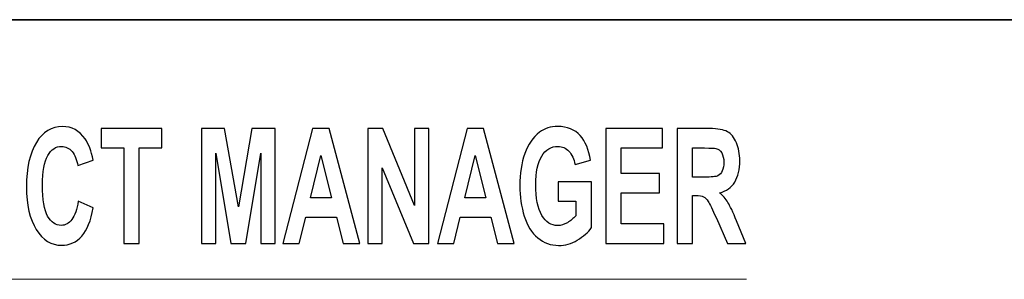
# Model space of a CAD drawing. Units: inches. Extents: x -5.2 to 5.1, y -3.9 to 4.
# Drawn here: x -4.4 to -3.6, y -3.4 to -3.2 of the extents above; entities that cross this region are included whole.
import ezdxf

# ---------------------------------------------------------------- set-up
doc = ezdxf.new("R2010")
doc.units = ezdxf.units.IN
doc.header["$MEASUREMENT"] = 0
doc.layers.add('Layer 1', color=7, linetype='Continuous')

msp = doc.modelspace()

# ---------------------------------------------------------------- linework, layer by layer
at = {"layer": 'Layer 1', "lineweight": 35}
msp.add_open_spline([(-1.62083, -3.21667), (-1.62083, -3.21667), (-5.12083, -3.21667), (-5.12083, -3.21667)], degree=3, dxfattribs=at)
at = {"layer": 'Layer 1'}
for points, knots in [([(-4.33002, -3.35809), (-4.33002, -3.35809), (-4.31835, -3.36346), (-4.31835, -3.36346), (-4.31835, -3.36346), (-4.32014, -3.37331), (-4.32313, -3.38063), (-4.3273, -3.38542), (-4.3273, -3.38542), (-4.33146, -3.39019), (-4.33674, -3.39259), (-4.34315, -3.39259), (-4.34315, -3.39259), (-4.35109, -3.39259), (-4.35761, -3.38852), (-4.36272, -3.3804), (-4.36272, -3.3804), (-4.36782, -3.37228), (-4.37037, -3.36117), (-4.37037, -3.34707), (-4.37037, -3.34707), (-4.37037, -3.33217), (-4.3678, -3.32059), (-4.36268, -3.31233), (-4.36268, -3.31233), (-4.35755, -3.30409), (-4.3508, -3.29996), (-4.34243, -3.29996), (-4.34243, -3.29996), (-4.33512, -3.29996), (-4.32919, -3.30321), (-4.32463, -3.30969), (-4.32463, -3.30969), (-4.3219, -3.31352), (-4.31987, -3.31902), (-4.31851, -3.32621), (-4.31851, -3.32621), (-4.31851, -3.32621), (-4.33043, -3.33046), (-4.33043, -3.33046), (-4.33043, -3.33046), (-4.33114, -3.32583), (-4.33262, -3.32217), (-4.33485, -3.31948), (-4.33485, -3.31948), (-4.33711, -3.3168), (-4.33983, -3.31546), (-4.34303, -3.31546), (-4.34303, -3.31546), (-4.34746, -3.31546), (-4.35106, -3.31783), (-4.35381, -3.32261), (-4.35381, -3.32261), (-4.35657, -3.32736), (-4.35795, -3.33507), (-4.35795, -3.34573), (-4.35795, -3.34573), (-4.35795, -3.35702), (-4.35659, -3.36509), (-4.35388, -3.36988), (-4.35388, -3.36988), (-4.35115, -3.37469), (-4.34763, -3.37709), (-4.34328, -3.37709), (-4.34328, -3.37709), (-4.34007, -3.37709), (-4.3373, -3.37557), (-4.33499, -3.3725), (-4.33499, -3.3725), (-4.33269, -3.36944), (-4.33102, -3.36465), (-4.33002, -3.35809)], [0, 0, 0, 0, 0.052632, 0.052632, 0.052632, 0.052632, 0.105263, 0.105263, 0.105263, 0.105263, 0.157895, 0.157895, 0.157895, 0.157895, 0.210526, 0.210526, 0.210526, 0.210526, 0.263158, 0.263158, 0.263158, 0.263158, 0.315789, 0.315789, 0.315789, 0.315789, 0.368421, 0.368421, 0.368421, 0.368421, 0.421053, 0.421053, 0.421053, 0.421053, 0.473684, 0.473684, 0.473684, 0.473684, 0.526316, 0.526316, 0.526316, 0.526316, 0.578947, 0.578947, 0.578947, 0.578947, 0.631579, 0.631579, 0.631579, 0.631579, 0.684211, 0.684211, 0.684211, 0.684211, 0.736842, 0.736842, 0.736842, 0.736842, 0.789474, 0.789474, 0.789474, 0.789474, 0.842105, 0.842105, 0.842105, 0.842105, 0.894737, 0.894737, 0.894737, 0.894737, 1, 1, 1, 1]), ([(-4.29457, -3.39109), (-4.29457, -3.39109), (-4.29457, -3.31671), (-4.29457, -3.31671), (-4.29457, -3.31671), (-4.29457, -3.31671), (-4.31224, -3.31671), (-4.31224, -3.31671), (-4.31224, -3.31671), (-4.31224, -3.31671), (-4.31224, -3.30159), (-4.31224, -3.30159), (-4.31224, -3.30159), (-4.31224, -3.30159), (-4.26488, -3.30159), (-4.26488, -3.30159), (-4.26488, -3.30159), (-4.26488, -3.30159), (-4.26488, -3.31671), (-4.26488, -3.31671), (-4.26488, -3.31671), (-4.26488, -3.31671), (-4.28248, -3.31671), (-4.28248, -3.31671), (-4.28248, -3.31671), (-4.28248, -3.31671), (-4.28248, -3.39109), (-4.28248, -3.39109), (-4.28248, -3.39109), (-4.28248, -3.39109), (-4.29457, -3.39109), (-4.29457, -3.39109)], [0, 0, 0, 0, 0.111111, 0.111111, 0.111111, 0.111111, 0.222222, 0.222222, 0.222222, 0.222222, 0.333333, 0.333333, 0.333333, 0.333333, 0.444444, 0.444444, 0.444444, 0.444444, 0.555556, 0.555556, 0.555556, 0.555556, 0.666667, 0.666667, 0.666667, 0.666667, 0.777778, 0.777778, 0.777778, 0.777778, 1, 1, 1, 1]), ([(-4.23406, -3.39109), (-4.23406, -3.39109), (-4.23406, -3.30159), (-4.23406, -3.30159), (-4.23406, -3.30159), (-4.23406, -3.30159), (-4.21596, -3.30159), (-4.21596, -3.30159), (-4.21596, -3.30159), (-4.21596, -3.30159), (-4.20526, -3.36263), (-4.20526, -3.36263), (-4.20526, -3.36263), (-4.20526, -3.36263), (-4.19468, -3.30159), (-4.19468, -3.30159), (-4.19468, -3.30159), (-4.19468, -3.30159), (-4.17653, -3.30159), (-4.17653, -3.30159), (-4.17653, -3.30159), (-4.17653, -3.30159), (-4.17653, -3.39109), (-4.17653, -3.39109), (-4.17653, -3.39109), (-4.17653, -3.39109), (-4.1877, -3.39109), (-4.1877, -3.39109), (-4.1877, -3.39109), (-4.1877, -3.39109), (-4.18774, -3.32063), (-4.18774, -3.32063), (-4.18774, -3.32063), (-4.18774, -3.32063), (-4.19952, -3.39109), (-4.19952, -3.39109), (-4.19952, -3.39109), (-4.19952, -3.39109), (-4.21113, -3.39109), (-4.21113, -3.39109), (-4.21113, -3.39109), (-4.21113, -3.39109), (-4.22285, -3.32063), (-4.22285, -3.32063), (-4.22285, -3.32063), (-4.22285, -3.32063), (-4.22289, -3.39109), (-4.22289, -3.39109), (-4.22289, -3.39109), (-4.22289, -3.39109), (-4.23406, -3.39109), (-4.23406, -3.39109)], [0, 0, 0, 0, 0.071429, 0.071429, 0.071429, 0.071429, 0.142857, 0.142857, 0.142857, 0.142857, 0.214286, 0.214286, 0.214286, 0.214286, 0.285714, 0.285714, 0.285714, 0.285714, 0.357143, 0.357143, 0.357143, 0.357143, 0.428571, 0.428571, 0.428571, 0.428571, 0.5, 0.5, 0.5, 0.5, 0.571429, 0.571429, 0.571429, 0.571429, 0.642857, 0.642857, 0.642857, 0.642857, 0.714286, 0.714286, 0.714286, 0.714286, 0.785714, 0.785714, 0.785714, 0.785714, 0.857143, 0.857143, 0.857143, 0.857143, 1, 1, 1, 1]), ([(-4.11066, -3.39109), (-4.11066, -3.39109), (-4.12368, -3.39109), (-4.12368, -3.39109), (-4.12368, -3.39109), (-4.12368, -3.39109), (-4.12883, -3.37071), (-4.12883, -3.37071), (-4.12883, -3.37071), (-4.12883, -3.37071), (-4.15278, -3.37071), (-4.15278, -3.37071), (-4.15278, -3.37071), (-4.15278, -3.37071), (-4.15774, -3.39109), (-4.15774, -3.39109), (-4.15774, -3.39109), (-4.15774, -3.39109), (-4.17053, -3.39109), (-4.17053, -3.39109), (-4.17053, -3.39109), (-4.17053, -3.39109), (-4.14735, -3.30159), (-4.14735, -3.30159), (-4.14735, -3.30159), (-4.14735, -3.30159), (-4.13457, -3.30159), (-4.13457, -3.30159), (-4.13457, -3.30159), (-4.13457, -3.30159), (-4.11066, -3.39109), (-4.11066, -3.39109)], [0, 0, 0, 0, 0.111111, 0.111111, 0.111111, 0.111111, 0.222222, 0.222222, 0.222222, 0.222222, 0.333333, 0.333333, 0.333333, 0.333333, 0.444444, 0.444444, 0.444444, 0.444444, 0.555556, 0.555556, 0.555556, 0.555556, 0.666667, 0.666667, 0.666667, 0.666667, 0.777778, 0.777778, 0.777778, 0.777778, 1, 1, 1, 1]), ([(-4.10422, -3.39109), (-4.10422, -3.39109), (-4.10422, -3.30159), (-4.10422, -3.30159), (-4.10422, -3.30159), (-4.10422, -3.30159), (-4.09252, -3.30159), (-4.09252, -3.30159), (-4.09252, -3.30159), (-4.09252, -3.30159), (-4.06795, -3.36157), (-4.06795, -3.36157), (-4.06795, -3.36157), (-4.06795, -3.36157), (-4.06795, -3.30159), (-4.06795, -3.30159), (-4.06795, -3.30159), (-4.06795, -3.30159), (-4.05678, -3.30159), (-4.05678, -3.30159), (-4.05678, -3.30159), (-4.05678, -3.30159), (-4.05678, -3.39109), (-4.05678, -3.39109), (-4.05678, -3.39109), (-4.05678, -3.39109), (-4.06886, -3.39109), (-4.06886, -3.39109), (-4.06886, -3.39109), (-4.06886, -3.39109), (-4.09305, -3.33225), (-4.09305, -3.33225), (-4.09305, -3.33225), (-4.09305, -3.33225), (-4.09305, -3.39109), (-4.09305, -3.39109), (-4.09305, -3.39109), (-4.09305, -3.39109), (-4.10422, -3.39109), (-4.10422, -3.39109)], [0, 0, 0, 0, 0.090909, 0.090909, 0.090909, 0.090909, 0.181818, 0.181818, 0.181818, 0.181818, 0.272727, 0.272727, 0.272727, 0.272727, 0.363636, 0.363636, 0.363636, 0.363636, 0.454545, 0.454545, 0.454545, 0.454545, 0.545455, 0.545455, 0.545455, 0.545455, 0.636364, 0.636364, 0.636364, 0.636364, 0.727273, 0.727273, 0.727273, 0.727273, 0.818182, 0.818182, 0.818182, 0.818182, 1, 1, 1, 1]), ([(-3.99023, -3.39109), (-3.99023, -3.39109), (-4.00325, -3.39109), (-4.00325, -3.39109), (-4.00325, -3.39109), (-4.00325, -3.39109), (-4.00841, -3.37071), (-4.00841, -3.37071), (-4.00841, -3.37071), (-4.00841, -3.37071), (-4.03235, -3.37071), (-4.03235, -3.37071), (-4.03235, -3.37071), (-4.03235, -3.37071), (-4.03731, -3.39109), (-4.03731, -3.39109), (-4.03731, -3.39109), (-4.03731, -3.39109), (-4.0501, -3.39109), (-4.0501, -3.39109), (-4.0501, -3.39109), (-4.0501, -3.39109), (-4.02692, -3.30159), (-4.02692, -3.30159), (-4.02692, -3.30159), (-4.02692, -3.30159), (-4.01415, -3.30159), (-4.01415, -3.30159), (-4.01415, -3.30159), (-4.01415, -3.30159), (-3.99023, -3.39109), (-3.99023, -3.39109)], [0, 0, 0, 0, 0.111111, 0.111111, 0.111111, 0.111111, 0.222222, 0.222222, 0.222222, 0.222222, 0.333333, 0.333333, 0.333333, 0.333333, 0.444444, 0.444444, 0.444444, 0.444444, 0.555556, 0.555556, 0.555556, 0.555556, 0.666667, 0.666667, 0.666667, 0.666667, 0.777778, 0.777778, 0.777778, 0.777778, 1, 1, 1, 1]), ([(-3.95603, -3.35821), (-3.95603, -3.35821), (-3.95603, -3.34309), (-3.95603, -3.34309), (-3.95603, -3.34309), (-3.95603, -3.34309), (-3.9301, -3.34309), (-3.9301, -3.34309), (-3.9301, -3.34309), (-3.9301, -3.34309), (-3.9301, -3.3788), (-3.9301, -3.3788), (-3.9301, -3.3788), (-3.93261, -3.38248), (-3.93627, -3.38571), (-3.94106, -3.38852), (-3.94106, -3.38852), (-3.94584, -3.39131), (-3.95069, -3.39271), (-3.95561, -3.39271), (-3.95561, -3.39271), (-3.96185, -3.39271), (-3.96729, -3.39075), (-3.97193, -3.38681), (-3.97193, -3.38681), (-3.97656, -3.38288), (-3.98004, -3.37723), (-3.98238, -3.36992), (-3.98238, -3.36992), (-3.98471, -3.36261), (-3.98588, -3.35463), (-3.98588, -3.34602), (-3.98588, -3.34602), (-3.98588, -3.33669), (-3.98457, -3.3284), (-3.98198, -3.32113), (-3.98198, -3.32113), (-3.97936, -3.31388), (-3.97556, -3.3083), (-3.97054, -3.30442), (-3.97054, -3.30442), (-3.9667, -3.30144), (-3.96195, -3.29996), (-3.95625, -3.29996), (-3.95625, -3.29996), (-3.94885, -3.29996), (-3.94305, -3.3023), (-3.93888, -3.30696), (-3.93888, -3.30696), (-3.93472, -3.31165), (-3.93204, -3.31809), (-3.93085, -3.32633), (-3.93085, -3.32633), (-3.93085, -3.32633), (-3.94285, -3.32971), (-3.94285, -3.32971), (-3.94285, -3.32971), (-3.94369, -3.32531), (-3.94528, -3.32183), (-3.94759, -3.31928), (-3.94759, -3.31928), (-3.9499, -3.31673), (-3.95279, -3.31546), (-3.95626, -3.31546), (-3.95626, -3.31546), (-3.96152, -3.31546), (-3.9657, -3.31796), (-3.9688, -3.32298), (-3.9688, -3.32298), (-3.9719, -3.328), (-3.97346, -3.33544), (-3.97346, -3.3453), (-3.97346, -3.3453), (-3.97346, -3.35594), (-3.97189, -3.36392), (-3.96874, -3.36923), (-3.96874, -3.36923), (-3.96559, -3.37454), (-3.96148, -3.37721), (-3.95638, -3.37721), (-3.95638, -3.37721), (-3.95386, -3.37721), (-3.95133, -3.37646), (-3.9488, -3.37498), (-3.9488, -3.37498), (-3.94626, -3.3735), (-3.94409, -3.37169), (-3.94227, -3.36957), (-3.94227, -3.36957), (-3.94227, -3.36957), (-3.94227, -3.35821), (-3.94227, -3.35821), (-3.94227, -3.35821), (-3.94227, -3.35821), (-3.95603, -3.35821), (-3.95603, -3.35821)], [0, 0, 0, 0, 0.04, 0.04, 0.04, 0.04, 0.08, 0.08, 0.08, 0.08, 0.12, 0.12, 0.12, 0.12, 0.16, 0.16, 0.16, 0.16, 0.2, 0.2, 0.2, 0.2, 0.24, 0.24, 0.24, 0.24, 0.28, 0.28, 0.28, 0.28, 0.32, 0.32, 0.32, 0.32, 0.36, 0.36, 0.36, 0.36, 0.4, 0.4, 0.4, 0.4, 0.44, 0.44, 0.44, 0.44, 0.48, 0.48, 0.48, 0.48, 0.52, 0.52, 0.52, 0.52, 0.56, 0.56, 0.56, 0.56, 0.6, 0.6, 0.6, 0.6, 0.64, 0.64, 0.64, 0.64, 0.68, 0.68, 0.68, 0.68, 0.72, 0.72, 0.72, 0.72, 0.76, 0.76, 0.76, 0.76, 0.8, 0.8, 0.8, 0.8, 0.84, 0.84, 0.84, 0.84, 0.88, 0.88, 0.88, 0.88, 0.92, 0.92, 0.92, 0.92, 1, 1, 1, 1]), ([(-3.91894, -3.39109), (-3.91894, -3.39109), (-3.91894, -3.30159), (-3.91894, -3.30159), (-3.91894, -3.30159), (-3.91894, -3.30159), (-3.87475, -3.30159), (-3.87475, -3.30159), (-3.87475, -3.30159), (-3.87475, -3.30159), (-3.87475, -3.31671), (-3.87475, -3.31671), (-3.87475, -3.31671), (-3.87475, -3.31671), (-3.90685, -3.31671), (-3.90685, -3.31671), (-3.90685, -3.31671), (-3.90685, -3.31671), (-3.90685, -3.33659), (-3.90685, -3.33659), (-3.90685, -3.33659), (-3.90685, -3.33659), (-3.877, -3.33659), (-3.877, -3.33659), (-3.877, -3.33659), (-3.877, -3.33659), (-3.877, -3.35171), (-3.877, -3.35171), (-3.877, -3.35171), (-3.877, -3.35171), (-3.90685, -3.35171), (-3.90685, -3.35171), (-3.90685, -3.35171), (-3.90685, -3.35171), (-3.90685, -3.37596), (-3.90685, -3.37596), (-3.90685, -3.37596), (-3.90685, -3.37596), (-3.87358, -3.37596), (-3.87358, -3.37596), (-3.87358, -3.37596), (-3.87358, -3.37596), (-3.87358, -3.39109), (-3.87358, -3.39109), (-3.87358, -3.39109), (-3.87358, -3.39109), (-3.91894, -3.39109), (-3.91894, -3.39109)], [0, 0, 0, 0, 0.076923, 0.076923, 0.076923, 0.076923, 0.153846, 0.153846, 0.153846, 0.153846, 0.230769, 0.230769, 0.230769, 0.230769, 0.307692, 0.307692, 0.307692, 0.307692, 0.384615, 0.384615, 0.384615, 0.384615, 0.461538, 0.461538, 0.461538, 0.461538, 0.538462, 0.538462, 0.538462, 0.538462, 0.615385, 0.615385, 0.615385, 0.615385, 0.692308, 0.692308, 0.692308, 0.692308, 0.769231, 0.769231, 0.769231, 0.769231, 0.846154, 0.846154, 0.846154, 0.846154, 1, 1, 1, 1]), ([(-3.86333, -3.39109), (-3.86333, -3.39109), (-3.86333, -3.30159), (-3.86333, -3.30159), (-3.86333, -3.30159), (-3.86333, -3.30159), (-3.83794, -3.30159), (-3.83794, -3.30159), (-3.83794, -3.30159), (-3.83156, -3.30159), (-3.82692, -3.3024), (-3.82402, -3.304), (-3.82402, -3.304), (-3.82112, -3.30561), (-3.81881, -3.30846), (-3.81708, -3.31257), (-3.81708, -3.31257), (-3.81534, -3.31669), (-3.81446, -3.32138), (-3.81446, -3.32667), (-3.81446, -3.32667), (-3.81446, -3.3334), (-3.81577, -3.33894), (-3.8184, -3.34331), (-3.8184, -3.34331), (-3.82102, -3.34769), (-3.82494, -3.35044), (-3.83017, -3.35159), (-3.83017, -3.35159), (-3.82757, -3.35386), (-3.82543, -3.35636), (-3.82375, -3.35909), (-3.82375, -3.35909), (-3.82205, -3.36181), (-3.81977, -3.36667), (-3.81691, -3.37363), (-3.81691, -3.37363), (-3.81691, -3.37363), (-3.80963, -3.39109), (-3.80963, -3.39109), (-3.80963, -3.39109), (-3.80963, -3.39109), (-3.82404, -3.39109), (-3.82404, -3.39109), (-3.82404, -3.39109), (-3.82404, -3.39109), (-3.83269, -3.37154), (-3.83269, -3.37154), (-3.83269, -3.37154), (-3.83578, -3.36461), (-3.83791, -3.36023), (-3.83906, -3.35842), (-3.83906, -3.35842), (-3.8402, -3.35663), (-3.84141, -3.35538), (-3.84269, -3.35471), (-3.84269, -3.35471), (-3.84398, -3.35404), (-3.84601, -3.35371), (-3.84879, -3.35371), (-3.84879, -3.35371), (-3.84879, -3.35371), (-3.85124, -3.35371), (-3.85124, -3.35371), (-3.85124, -3.35371), (-3.85124, -3.35371), (-3.85124, -3.39109), (-3.85124, -3.39109), (-3.85124, -3.39109), (-3.85124, -3.39109), (-3.86333, -3.39109), (-3.86333, -3.39109)], [0, 0, 0, 0, 0.052632, 0.052632, 0.052632, 0.052632, 0.105263, 0.105263, 0.105263, 0.105263, 0.157895, 0.157895, 0.157895, 0.157895, 0.210526, 0.210526, 0.210526, 0.210526, 0.263158, 0.263158, 0.263158, 0.263158, 0.315789, 0.315789, 0.315789, 0.315789, 0.368421, 0.368421, 0.368421, 0.368421, 0.421053, 0.421053, 0.421053, 0.421053, 0.473684, 0.473684, 0.473684, 0.473684, 0.526316, 0.526316, 0.526316, 0.526316, 0.578947, 0.578947, 0.578947, 0.578947, 0.631579, 0.631579, 0.631579, 0.631579, 0.684211, 0.684211, 0.684211, 0.684211, 0.736842, 0.736842, 0.736842, 0.736842, 0.789474, 0.789474, 0.789474, 0.789474, 0.842105, 0.842105, 0.842105, 0.842105, 0.894737, 0.894737, 0.894737, 0.894737, 1, 1, 1, 1]), ([(-4.13276, -3.35559), (-4.13276, -3.35559), (-4.14105, -3.32246), (-4.14105, -3.32246), (-4.14105, -3.32246), (-4.14105, -3.32246), (-4.14911, -3.35559), (-4.14911, -3.35559), (-4.14911, -3.35559), (-4.14911, -3.35559), (-4.13276, -3.35559), (-4.13276, -3.35559)], [0, 0, 0, 0, 0.25, 0.25, 0.25, 0.25, 0.5, 0.5, 0.5, 0.5, 1, 1, 1, 1]), ([(-4.01233, -3.35559), (-4.01233, -3.35559), (-4.02062, -3.32246), (-4.02062, -3.32246), (-4.02062, -3.32246), (-4.02062, -3.32246), (-4.02868, -3.35559), (-4.02868, -3.35559), (-4.02868, -3.35559), (-4.02868, -3.35559), (-4.01233, -3.35559), (-4.01233, -3.35559)], [0, 0, 0, 0, 0.25, 0.25, 0.25, 0.25, 0.5, 0.5, 0.5, 0.5, 1, 1, 1, 1]), ([(-3.85124, -3.33946), (-3.85124, -3.33946), (-3.84231, -3.33946), (-3.84231, -3.33946), (-3.84231, -3.33946), (-3.83654, -3.33946), (-3.83293, -3.33909), (-3.83149, -3.33836), (-3.83149, -3.33836), (-3.83006, -3.33763), (-3.82892, -3.33636), (-3.82811, -3.33457), (-3.82811, -3.33457), (-3.82729, -3.33278), (-3.82689, -3.33052), (-3.82689, -3.32783), (-3.82689, -3.32783), (-3.82689, -3.32481), (-3.82743, -3.3224), (-3.8285, -3.32052), (-3.8285, -3.32052), (-3.82957, -3.31867), (-3.83109, -3.3175), (-3.83303, -3.31702), (-3.83303, -3.31702), (-3.83402, -3.31681), (-3.83695, -3.31671), (-3.84183, -3.31671), (-3.84183, -3.31671), (-3.84183, -3.31671), (-3.85124, -3.31671), (-3.85124, -3.31671), (-3.85124, -3.31671), (-3.85124, -3.31671), (-3.85124, -3.33946), (-3.85124, -3.33946)], [0, 0, 0, 0, 0.1, 0.1, 0.1, 0.1, 0.2, 0.2, 0.2, 0.2, 0.3, 0.3, 0.3, 0.3, 0.4, 0.4, 0.4, 0.4, 0.5, 0.5, 0.5, 0.5, 0.6, 0.6, 0.6, 0.6, 0.7, 0.7, 0.7, 0.7, 0.8, 0.8, 0.8, 0.8, 1, 1, 1, 1])]:
    msp.add_open_spline(points, degree=3, knots=knots, dxfattribs=at)
at = {"layer": 'Layer 1', "lineweight": 18}
msp.add_open_spline([(-4.67541, -3.41912), (-4.67541, -3.41912), (-3.80926, -3.41912), (-3.80926, -3.41912)], degree=3, dxfattribs=at)

doc.saveas('drawing.dxf')
